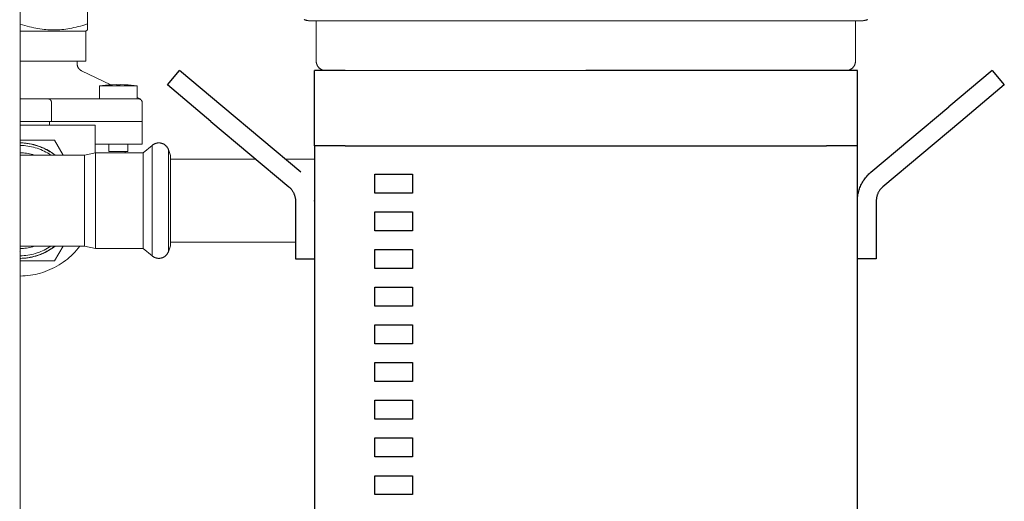
# Model space of a CAD drawing. Units: millimetres. Extents: x -1321 to 2479, y -2000 to 2801.
# Drawn here: x 600 to 861, y 511 to 638 of the extents above; entities that cross this region are included whole.
import ezdxf

# ---------------------------------------------------------------- set-up
doc = ezdxf.new("R2010")
doc.units = ezdxf.units.MM
doc.layers.add('Make2D$Visible$Curves$0', color=7, linetype='Continuous', lineweight=0, true_color=0xe6e6e6)
doc.layers.add('Make2D$Visible$Curves$1', color=7, linetype='Continuous', true_color=0x000000)
doc.layers.add('Make2D$Visible$Curves$3', color=7, linetype='Continuous', true_color=0x000000)

msp = doc.modelspace()

# ---------------------------------------------------------------- linework, layer by layer
at = {"layer": 'Make2D$Visible$Curves$0'}
for points in [[(600.2, 216.88), (600.2, 1127.91)], [(618.06, 637.21), (618.06, 642.42)], [(618.06, 637.21), (616.8, 636.81), (616.2, 636.64), (615.61, 636.48), (615.02, 636.34), (614.45, 636.21), (613.89, 636.09), (613.34, 635.99), (612.8, 635.9), (612.26, 635.82), (611.73, 635.75), (611.2, 635.7), (610.68, 635.66), (610.15, 635.63), (609.64, 635.61), (609.12, 635.6), (608.6, 635.61), (608.08, 635.62), (607.56, 635.65), (607.03, 635.69), (606.51, 635.74), (605.98, 635.8), (605.44, 635.88), (604.9, 635.97), (604.35, 636.07), (603.79, 636.18), (603.22, 636.31), (602.64, 636.45), (602.05, 636.6), (601.45, 636.77), (600.2, 637.16)], [(618.06, 635.6), (618.06, 637.21)], [(675.49, 638.33), (675.66, 638.28), (675.82, 638.23), (675.99, 638.18), (676.16, 638.14), (676.33, 638.11), (676.51, 638.08), (676.68, 638.06), (676.85, 638.04), (677.03, 638.03), (677.2, 638.03)], [(675.52, 638.33), (675.63, 638.29), (675.75, 638.25), (675.87, 638.22), (675.99, 638.18), (676.11, 638.16), (676.23, 638.13), (676.35, 638.11), (676.47, 638.09), (676.59, 638.07), (676.71, 638.06), (676.83, 638.04), (676.96, 638.04), (677.08, 638.03), (677.2, 638.03)], [(677.2, 638.03), (823.2, 638.03)], [(823.2, 638.03), (823.32, 638.03), (823.44, 638.04), (823.57, 638.04), (823.69, 638.06), (823.81, 638.07), (823.93, 638.09), (824.06, 638.11), (824.18, 638.13), (824.3, 638.16), (824.42, 638.18), (824.54, 638.22), (824.65, 638.25), (824.77, 638.29), (824.89, 638.33)], [(823.2, 638.03), (823.37, 638.03), (823.55, 638.04), (823.72, 638.06), (823.89, 638.08), (824.07, 638.11), (824.24, 638.14), (824.41, 638.18), (824.58, 638.23), (824.74, 638.28), (824.91, 638.33)], [(617.56, 635.31), (600.2, 635.31)], [(617.56, 635.31), (618.06, 635.6)], [(617.56, 635.31), (617.56, 627.31)], [(617.56, 627.31), (600.2, 627.31)], [(615.31, 627.31), (615.31, 626.57)], [(615.31, 626.57), (615.31, 626.51), (615.31, 626.44), (615.32, 626.37), (615.33, 626.3), (615.34, 626.23), (615.35, 626.17), (615.37, 626.1), (615.38, 626.04), (615.4, 625.97), (615.43, 625.91), (615.45, 625.84), (615.48, 625.78), (615.5, 625.72), (615.53, 625.66), (615.57, 625.6), (615.6, 625.54), (615.64, 625.48), (615.68, 625.42), (615.72, 625.37), (615.76, 625.31), (615.8, 625.26), (615.85, 625.21), (615.89, 625.16), (615.94, 625.11), (615.99, 625.07), (616.05, 625.02), (616.1, 624.98), (616.15, 624.94), (616.21, 624.9), (616.27, 624.87), (616.33, 624.83), (616.39, 624.8), (616.45, 624.77)], [(624.24, 621.05), (616.45, 624.77)], [(623.57, 621.01), (622.79, 620.93), (622, 620.84), (621.22, 620.73)], [(621.22, 617.31), (621.22, 620.73)], [(631.22, 620.73), (621.22, 620.73)], [(623.62, 621.01), (623.57, 621.01)], [(625.72, 621.11), (624.67, 621.07), (623.62, 621.01)], [(625.72, 621.01), (625.72, 621.11)], [(626.72, 621.01), (625.72, 621.01)], [(628.83, 621.01), (627.77, 621.07), (626.72, 621.11)], [(626.72, 621.11), (626.72, 621.01)], [(628.87, 621.01), (628.83, 621.01)], [(631.22, 620.73), (630.44, 620.84), (629.66, 620.93), (628.87, 621.01)], [(631.22, 620.73), (631.22, 617.31)], [(600.2, 617.31), (607.56, 617.31)], [(607.56, 617.31), (607.59, 617.31), (607.6, 617.31), (607.62, 617.31), (607.64, 617.31), (607.66, 617.31), (607.68, 617.31), (607.7, 617.3), (607.72, 617.3), (607.74, 617.3), (607.75, 617.29), (607.77, 617.29), (607.79, 617.28), (607.81, 617.28), (607.83, 617.27), (607.85, 617.27), (607.87, 617.26), (607.88, 617.26), (607.9, 617.25), (607.92, 617.24), (607.94, 617.23), (607.96, 617.22), (607.98, 617.22), (608, 617.21), (608.02, 617.2), (608.03, 617.19), (608.05, 617.17), (608.07, 617.16), (608.09, 617.15), (608.1, 617.14), (608.12, 617.13), (608.14, 617.11), (608.16, 617.1), (608.17, 617.09), (608.18, 617.07), (608.2, 617.06), (608.21, 617.05), (608.22, 617.03), (608.24, 617.02), (608.25, 617.01), (608.26, 616.99), (608.28, 616.98), (608.29, 616.96), (608.3, 616.94), (608.31, 616.93), (608.32, 616.91), (608.33, 616.89), (608.34, 616.88), (608.36, 616.86), (608.37, 616.83), (608.39, 616.8), (608.4, 616.77), (608.42, 616.73), (608.43, 616.7), (608.44, 616.67), (608.45, 616.63), (608.46, 616.6), (608.47, 616.56), (608.48, 616.53), (608.49, 616.49), (608.49, 616.46), (608.5, 616.42), (608.5, 616.39), (608.5, 616.35), (608.5, 616.31)], [(607.56, 617.31), (626.56, 617.31)], [(608.5, 611.31), (608.5, 616.31)], [(626.56, 617.31), (631.56, 617.31)], [(632.06, 617.31), (631.22, 617.71)], [(631.99, 617.31), (631.56, 617.31)], [(631.56, 617.31), (631.59, 617.31), (631.63, 617.31), (631.66, 617.31), (631.7, 617.3), (631.73, 617.3), (631.76, 617.29), (631.8, 617.28), (631.83, 617.28), (631.86, 617.27), (631.89, 617.26), (631.93, 617.24), (631.96, 617.23), (631.99, 617.22), (632.02, 617.2), (632.05, 617.18), (632.08, 617.17), (632.11, 617.15), (632.14, 617.13), (632.16, 617.11), (632.19, 617.09), (632.22, 617.07), (632.24, 617.04), (632.27, 617.02), (632.29, 617), (632.31, 616.97), (632.34, 616.94), (632.36, 616.92), (632.38, 616.89), (632.4, 616.86), (632.41, 616.83), (632.43, 616.8), (632.45, 616.77), (632.46, 616.74), (632.48, 616.71), (632.49, 616.68), (632.5, 616.65), (632.51, 616.62), (632.52, 616.58), (632.53, 616.55), (632.54, 616.52), (632.55, 616.48), (632.55, 616.45), (632.55, 616.42), (632.56, 616.38), (632.56, 616.35), (632.56, 616.31)], [(632.06, 617.31), (631.99, 617.31)], [(632.56, 611.31), (632.56, 616.31)], [(608.5, 611.31), (600.2, 611.31)], [(608, 610.31), (608, 611.31)], [(626.56, 611.31), (608.5, 611.31)], [(632.56, 611.31), (626.56, 611.31)], [(632.56, 605.31), (632.56, 611.31)], [(620.06, 610.31), (600.2, 610.31)], [(620.06, 602.99), (620.06, 610.31)], [(609.3, 606.31), (600.2, 606.31)], [(611.55, 602.41), (609.3, 606.31)], [(600.06, 605.64), (600.37, 605.63), (600.68, 605.62), (600.99, 605.61), (601.3, 605.58), (601.61, 605.55), (601.92, 605.51), (602.23, 605.47), (602.54, 605.42), (602.85, 605.36), (603.16, 605.3), (603.46, 605.23), (603.76, 605.15), (604.07, 605.07), (604.37, 604.98), (604.67, 604.88), (604.96, 604.78), (605.26, 604.68), (605.55, 604.56), (605.85, 604.45), (606.14, 604.32), (606.42, 604.19), (606.71, 604.06), (606.99, 603.92), (607.27, 603.77), (607.55, 603.62), (607.82, 603.46), (608.09, 603.3), (608.36, 603.13), (608.63, 602.96), (608.89, 602.78), (609.15, 602.6), (609.4, 602.41)], [(600.06, 605.64), (600.2, 605.64)], [(600.06, 603.86), (600.2, 603.86)], [(600.2, 605.64), (600.73, 605.62), (601.25, 605.59), (601.77, 605.54), (602.29, 605.47), (602.81, 605.39), (603.33, 605.29), (603.84, 605.16), (604.35, 605.03), (604.85, 604.87), (605.34, 604.7), (605.83, 604.51), (606.32, 604.3), (606.79, 604.08), (607.26, 603.84), (607.72, 603.59), (608.17, 603.31), (608.61, 603.03), (609.04, 602.73), (609.46, 602.41)], [(600.2, 604.95), (600.71, 604.94), (601.21, 604.9), (601.72, 604.86), (602.22, 604.79), (602.72, 604.71), (603.21, 604.61), (603.71, 604.49), (604.19, 604.35), (604.68, 604.2), (605.15, 604.03), (605.63, 603.85), (606.09, 603.65), (606.55, 603.43), (607, 603.2), (607.44, 602.95), (607.87, 602.69), (608.3, 602.41)], [(620.06, 605.31), (626.56, 605.31)], [(623.72, 603.31), (623.72, 605.31)], [(628.72, 603.31), (623.72, 603.31)], [(626.56, 605.31), (632.56, 605.31)], [(628.06, 603.31), (628.06, 603.01)], [(628.72, 605.31), (628.72, 603.31)], [(632.84, 603.01), (635.15, 604.95)], [(635.15, 604.95), (635.22, 605.01), (635.3, 605.07), (635.37, 605.13), (635.45, 605.18), (635.53, 605.23), (635.61, 605.28), (635.69, 605.32), (635.77, 605.37), (635.86, 605.41), (635.95, 605.44), (636.03, 605.48), (636.12, 605.51), (636.21, 605.53), (636.3, 605.56), (636.39, 605.58), (636.49, 605.6), (636.58, 605.61), (636.67, 605.62), (636.76, 605.63), (636.86, 605.64), (636.95, 605.64)], [(635.15, 590.31), (635.15, 604.95)], [(636.95, 605.64), (637.04, 605.64), (637.14, 605.63), (637.23, 605.62), (637.32, 605.61), (637.41, 605.6), (637.5, 605.58), (637.59, 605.56), (637.68, 605.54), (637.76, 605.51), (637.85, 605.48), (637.94, 605.45), (638.02, 605.42), (638.11, 605.38), (638.19, 605.34), (638.27, 605.3), (638.35, 605.25), (638.43, 605.2), (638.5, 605.15), (638.58, 605.1), (638.65, 605.04), (638.72, 604.98), (638.79, 604.92), (638.85, 604.86), (638.92, 604.79), (638.98, 604.72), (639.04, 604.65), (639.1, 604.58), (639.15, 604.51), (639.2, 604.43), (639.25, 604.36), (639.3, 604.28), (639.34, 604.2), (639.39, 604.11), (639.42, 604.03), (639.46, 603.95), (639.49, 603.86)], [(639.49, 603.86), (640.06, 602.3)], [(639.49, 599.89), (639.49, 603.86)], [(600.2, 603.01), (600.62, 603), (601.04, 602.98), (601.46, 602.94), (601.87, 602.88), (602.29, 602.82), (602.7, 602.74), (603.11, 602.64), (603.52, 602.53), (603.92, 602.41)], [(600.2, 602.41), (617.26, 602.41)], [(617.26, 602.41), (620.18, 603.01)], [(617.26, 590.31), (617.26, 602.41)], [(620.18, 590.31), (620.18, 603.01)], [(620.18, 603.01), (632.84, 603.01)], [(632.84, 590.31), (632.84, 603.01)], [(640.06, 590.31), (640.06, 602.3)], [(640.06, 601.31), (662.69, 601.31)], [(670.47, 601.31), (678.2, 601.31)], [(639.49, 598.28), (639.47, 598.31)], [(639.49, 590.31), (639.49, 599.89)], [(617.26, 583.2), (617.26, 590.31)], [(620.18, 582.85), (620.18, 590.31)], [(632.84, 582.85), (632.84, 590.31)], [(635.15, 581.71), (635.15, 590.31)], [(639.49, 582.32), (639.49, 590.31)], [(640.06, 583.27), (640.06, 590.31)], [(617.26, 578.21), (617.26, 583.2)], [(620.18, 577.61), (620.18, 582.85)], [(632.84, 577.61), (632.84, 582.85)], [(639.49, 580.73), (639.49, 582.32)], [(640.06, 578.33), (640.06, 583.27)], [(635.15, 575.68), (635.15, 581.71)], [(639.49, 576.76), (639.49, 580.73)], [(609.4, 578.21), (609.15, 578.03), (608.89, 577.84), (608.63, 577.67), (608.36, 577.49), (608.09, 577.33), (607.82, 577.17), (607.55, 577.01), (607.27, 576.86), (606.99, 576.71), (606.71, 576.57), (606.42, 576.43), (606.14, 576.3), (605.85, 576.18), (605.55, 576.06), (605.26, 575.95), (604.96, 575.84), (604.67, 575.74), (604.37, 575.65), (604.07, 575.56), (603.76, 575.48), (603.46, 575.4), (603.16, 575.33), (602.85, 575.27), (602.54, 575.21), (602.23, 575.16), (601.92, 575.11), (601.61, 575.07), (601.3, 575.04), (600.99, 575.02), (600.68, 575), (600.37, 574.99), (600.06, 574.99)], [(608.3, 578.21), (607.87, 577.94), (607.44, 577.67), (607, 577.43), (606.55, 577.19), (606.09, 576.98), (605.63, 576.78), (605.15, 576.59), (604.68, 576.42), (604.19, 576.27), (603.71, 576.14), (603.21, 576.02), (602.72, 575.92), (602.22, 575.84), (601.72, 575.77), (601.21, 575.72), (600.71, 575.69), (600.2, 575.68)], [(603.92, 578.21), (603.52, 578.09), (603.11, 577.98), (602.7, 577.89), (602.29, 577.81), (601.87, 577.74), (601.46, 577.69), (601.04, 577.65), (600.62, 577.63), (600.2, 577.61)], [(609.46, 578.21), (609.04, 577.9), (608.61, 577.6), (608.17, 577.31), (607.72, 577.04), (607.26, 576.79), (606.79, 576.55), (606.32, 576.32), (605.83, 576.12), (605.34, 575.93), (604.85, 575.76), (604.35, 575.6), (603.84, 575.46), (603.33, 575.34), (602.81, 575.24), (602.29, 575.15), (601.77, 575.08), (601.25, 575.03), (600.73, 575), (600.2, 574.99)], [(600.2, 570.31), (600.88, 570.33), (601.55, 570.37), (602.23, 570.43), (602.9, 570.52), (603.57, 570.62), (604.23, 570.75), (604.89, 570.91), (605.55, 571.08), (606.19, 571.28), (606.83, 571.5), (607.47, 571.74), (608.09, 572), (608.71, 572.28), (609.31, 572.58), (609.91, 572.91), (610.49, 573.25), (611.06, 573.61), (611.62, 573.99), (612.17, 574.39), (612.7, 574.81), (613.22, 575.25), (613.72, 575.7), (614.21, 576.17), (614.68, 576.66), (615.13, 577.16), (615.57, 577.68), (615.98, 578.21)], [(617.26, 578.21), (600.2, 578.21)], [(609.3, 574.31), (611.55, 578.21)], [(620.18, 577.61), (617.26, 578.21)], [(632.84, 577.61), (620.18, 577.61)], [(635.15, 575.68), (632.84, 577.61)], [(640.06, 578.33), (639.49, 576.76)], [(673.2, 579.31), (640.06, 579.31)], [(600.2, 576.77), (600.06, 576.76)], [(600.2, 574.99), (600.06, 574.99)], [(635.15, 575.68), (635.22, 575.61), (635.3, 575.56), (635.37, 575.5), (635.45, 575.45), (635.53, 575.4), (635.61, 575.35), (635.69, 575.3), (635.77, 575.26), (635.86, 575.22), (635.95, 575.18), (636.03, 575.15), (636.12, 575.12), (636.21, 575.09), (636.3, 575.07), (636.39, 575.05), (636.49, 575.03), (636.58, 575.01), (636.67, 575), (636.76, 574.99), (636.86, 574.99), (636.95, 574.99)], [(636.95, 574.99), (637.04, 574.99), (637.14, 574.99), (637.23, 575), (637.32, 575.01), (637.41, 575.03), (637.5, 575.04), (637.59, 575.06), (637.68, 575.09), (637.76, 575.11), (637.85, 575.14), (637.94, 575.17), (638.02, 575.21), (638.11, 575.25), (638.19, 575.29), (638.27, 575.33), (638.35, 575.38), (638.43, 575.42), (638.5, 575.48), (638.58, 575.53), (638.65, 575.59), (638.72, 575.64), (638.79, 575.71), (638.85, 575.77), (638.92, 575.83), (638.98, 575.9), (639.04, 575.97), (639.1, 576.04), (639.15, 576.12), (639.2, 576.19), (639.25, 576.27), (639.3, 576.35), (639.34, 576.43), (639.39, 576.51), (639.42, 576.59), (639.46, 576.68), (639.49, 576.76)], [(600.2, 574.31), (609.3, 574.31)]]:
    msp.add_lwpolyline(points, dxfattribs=at)
at = {"layer": 'Make2D$Visible$Curves$0', "color": 126, "true_color": 0x008060}
for points in [[(678.7, 627.33), (678.7, 638.03)], [(821.7, 638.03), (821.7, 627.33)], [(678.7, 627.33), (678.7, 627.24), (678.71, 627.16), (678.71, 627.07), (678.72, 626.99), (678.74, 626.9), (678.75, 626.82), (678.77, 626.74), (678.79, 626.65), (678.82, 626.57), (678.84, 626.49), (678.87, 626.41), (678.91, 626.33), (678.94, 626.25), (678.98, 626.18), (679.02, 626.1), (679.06, 626.03), (679.11, 625.96), (679.16, 625.89), (679.21, 625.82), (679.26, 625.75), (679.32, 625.68), (679.37, 625.62), (679.43, 625.56), (679.49, 625.5), (679.56, 625.44), (679.62, 625.39), (679.69, 625.33), (679.76, 625.28), (679.83, 625.24), (679.9, 625.19), (679.97, 625.15), (680.05, 625.11), (680.13, 625.07), (680.2, 625.03), (680.28, 625), (680.36, 624.97), (680.44, 624.94), (680.53, 624.92), (680.61, 624.9), (680.69, 624.88), (680.78, 624.86), (680.86, 624.85), (680.94, 624.84), (681.03, 624.83), (681.11, 624.83), (681.2, 624.83)], [(821.7, 627.33), (821.7, 627.24), (821.69, 627.16), (821.69, 627.07), (821.68, 626.99), (821.66, 626.9), (821.65, 626.82), (821.63, 626.74), (821.61, 626.65), (821.58, 626.57), (821.56, 626.49), (821.53, 626.41), (821.49, 626.33), (821.46, 626.25), (821.42, 626.18), (821.38, 626.1), (821.34, 626.03), (821.29, 625.96), (821.24, 625.89), (821.19, 625.82), (821.14, 625.75), (821.08, 625.68), (821.03, 625.62), (820.97, 625.56), (820.91, 625.5), (820.84, 625.44), (820.78, 625.39), (820.71, 625.33), (820.64, 625.28), (820.57, 625.24), (820.5, 625.19), (820.43, 625.15), (820.35, 625.11), (820.27, 625.07), (820.2, 625.03), (820.12, 625), (820.04, 624.97), (819.96, 624.94), (819.87, 624.92), (819.79, 624.9), (819.71, 624.88), (819.62, 624.86), (819.54, 624.85), (819.46, 624.84), (819.37, 624.83), (819.29, 624.83), (819.2, 624.83)], [(750.2, 624.83), (686.36, 624.83)]]:
    msp.add_lwpolyline(points, dxfattribs=at)
at = {"layer": 'Make2D$Visible$Curves$1', "color": 251, "true_color": 0x545454}
for points in [[(639.23, 621), (642.45, 624.83)], [(653.94, 615.19), (642.45, 624.83)], [(678.2, 604.83), (678.2, 624.83)], [(686.36, 624.83), (678.2, 624.83)], [(814.04, 624.83), (750.2, 624.83)], [(822.2, 624.83), (814.04, 624.83)], [(822.2, 604.83), (822.2, 624.83)], [(857.95, 624.83), (846.46, 615.19)], [(857.95, 624.83), (861.17, 621)], [(650.72, 611.35), (639.23, 621)], [(861.17, 621), (849.68, 611.35)], [(674.63, 597.82), (653.94, 615.19)], [(825.77, 597.82), (846.46, 615.19)], [(650.72, 611.35), (671.41, 593.99)], [(849.68, 611.35), (828.99, 593.99)], [(686.36, 604.83), (814.04, 604.83)], [(822.2, 590.16), (822.21, 590.5), (822.22, 590.83), (822.25, 591.17), (822.29, 591.5), (822.34, 591.83), (822.4, 592.16), (822.47, 592.49), (822.56, 592.82), (822.65, 593.14), (822.76, 593.46), (822.87, 593.77), (823, 594.08), (823.14, 594.39), (823.28, 594.69), (823.44, 594.99), (823.61, 595.28), (823.78, 595.57), (823.97, 595.84), (824.17, 596.12), (824.37, 596.38), (824.58, 596.64), (824.8, 596.9), (825.03, 597.14), (825.27, 597.38), (825.52, 597.6), (825.77, 597.82)], [(671.41, 593.99), (671.54, 593.88), (671.66, 593.77), (671.78, 593.65), (671.9, 593.53), (672.01, 593.4), (672.12, 593.27), (672.22, 593.14), (672.31, 593), (672.41, 592.86), (672.5, 592.72), (672.58, 592.58), (672.66, 592.43), (672.73, 592.28), (672.8, 592.12), (672.86, 591.97), (672.92, 591.81), (672.97, 591.65), (673.02, 591.49), (673.06, 591.33), (673.1, 591.16), (673.13, 591), (673.16, 590.83), (673.17, 590.67), (673.19, 590.5), (673.2, 590.33), (673.2, 590.16)], [(828.99, 593.99), (828.86, 593.88), (828.74, 593.77), (828.62, 593.65), (828.5, 593.53), (828.39, 593.4), (828.28, 593.27), (828.18, 593.14), (828.09, 593), (827.99, 592.86), (827.9, 592.72), (827.82, 592.58), (827.74, 592.43), (827.67, 592.28), (827.6, 592.12), (827.54, 591.97), (827.48, 591.81), (827.43, 591.65), (827.38, 591.49), (827.34, 591.33), (827.3, 591.16), (827.27, 591), (827.24, 590.83), (827.23, 590.67), (827.21, 590.5), (827.2, 590.33), (827.2, 590.16)], [(673.2, 590.16), (673.2, 574.83)], [(678.2, 590.16), (678.2, 590.31)], [(827.2, 590.16), (827.2, 574.83)], [(673.2, 574.83), (678.2, 574.83)], [(827.2, 574.83), (822.2, 574.83)]]:
    msp.add_lwpolyline(points, dxfattribs=at)
at = {"layer": 'Make2D$Visible$Curves$3', "color": 9, "true_color": 0xbbbbbb}
for points in [[(686.36, 604.83), (678.2, 604.83)], [(678.2, 604.83), (678.2, 494.83)], [(822.2, 604.83), (814.04, 604.83)], [(822.2, 494.83), (822.2, 604.83)], [(694.2, 592.33), (694.2, 597.33)], [(694.2, 597.33), (704.2, 597.33)], [(704.2, 597.33), (704.2, 592.33)], [(704.2, 592.33), (694.2, 592.33)], [(694.2, 582.33), (694.2, 587.33)], [(694.2, 587.33), (704.2, 587.33)], [(704.2, 587.33), (704.2, 582.33)], [(704.2, 582.33), (694.2, 582.33)], [(694.2, 572.33), (694.2, 577.33)], [(694.2, 577.33), (704.2, 577.33)], [(704.2, 577.33), (704.2, 572.33)], [(704.2, 572.33), (694.2, 572.33)], [(694.2, 562.33), (694.2, 567.33)], [(694.2, 567.33), (704.2, 567.33)], [(704.2, 567.33), (704.2, 562.33)], [(704.2, 562.33), (694.2, 562.33)], [(694.2, 552.33), (694.2, 557.33)], [(694.2, 557.33), (704.2, 557.33)], [(704.2, 557.33), (704.2, 552.33)], [(704.2, 552.33), (694.2, 552.33)], [(694.2, 542.33), (694.2, 547.33)], [(694.2, 547.33), (704.2, 547.33)], [(704.2, 547.33), (704.2, 542.33)], [(704.2, 542.33), (694.2, 542.33)], [(694.2, 532.33), (694.2, 537.33)], [(694.2, 537.33), (704.2, 537.33)], [(704.2, 537.33), (704.2, 532.33)], [(704.2, 532.33), (694.2, 532.33)], [(694.2, 522.33), (694.2, 527.33)], [(694.2, 527.33), (704.2, 527.33)], [(704.2, 527.33), (704.2, 522.33)], [(704.2, 522.33), (694.2, 522.33)], [(694.2, 512.33), (694.2, 517.33)], [(694.2, 517.33), (704.2, 517.33)], [(704.2, 517.33), (704.2, 512.33)], [(704.2, 512.33), (694.2, 512.33)]]:
    msp.add_lwpolyline(points, dxfattribs=at)

doc.saveas('drawing.dxf')
